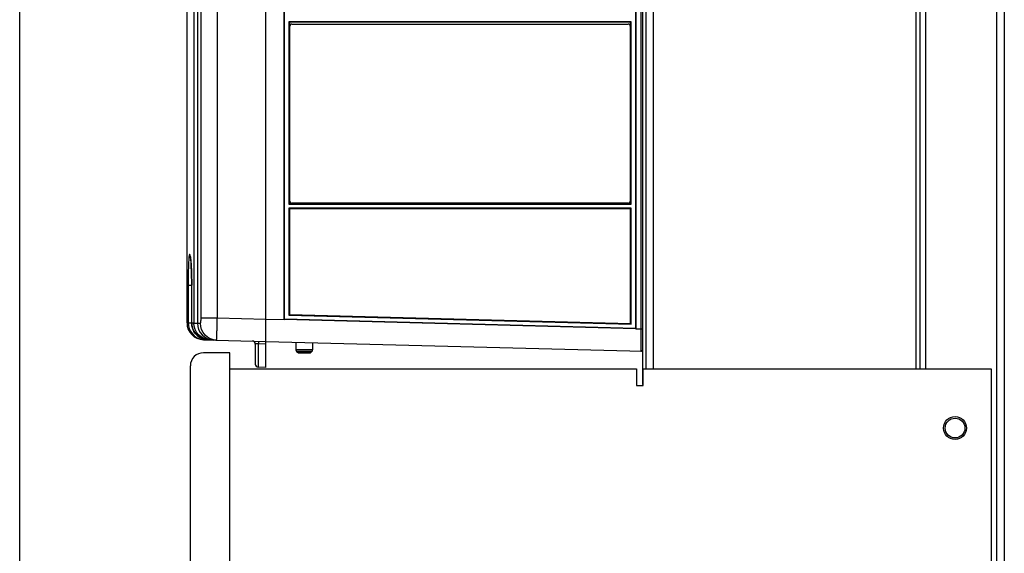
# Model space of a CAD drawing. Extents: x -0.4 to 67.4, y -0.4 to 43.4.
# Drawn here: x 26.8 to 36.2, y 21.2 to 26.3 of the extents above; entities that cross this region are included whole.
import ezdxf

# ---------------------------------------------------------------- set-up
doc = ezdxf.new("R2010")
doc.units = 0
doc.header["$LTSCALE"] = 0.5
doc.header["$MEASUREMENT"] = 0
doc.layers.get('0').update_dxf_attribs({"linetype": 'CONTINUOUS'})
doc.layers.get('Defpoints').update_dxf_attribs({"linetype": 'CONTINUOUS'})
for name, color, linetype in [('CFRAME', 150, 'CONTINUOUS'), ('CONTROL', 63, 'CONTINUOUS'), ('COVER', 30, 'CONTINUOUS'), ('DIM', 1, 'CONTINUOUS'), ('PLATE', 4, 'CONTINUOUS')]:
    doc.layers.add(name, color=color, linetype=linetype)
doc.styles.add('ROMANS', font='romans')
doc.dimstyles.new('RA-X1', dxfattribs={"dimtxt": 0.38, "dimasz": 0.18, "dimexe": 0.18, "dimexo": 0.0625, "dimgap": 0.09, "dimtad": 0, "dimtih": 1, "dimtoh": 1, "dimzin": 0, "dimdsep": 46, "dimtxsty": 'ROMANS', "dimcen": 0.09, "dimclrt": 256, "dimadec": 0, "dimazin": 0, "dimtfac": 1, "dimtofl": 0, "dimtmove": 0, "dimatfit": 3, "dimfxl": 0, "dimtolj": 1, "dimtzin": 0, "dimarcsym": 0})

# ---------------------------------------------------------------- blocks, each defined once
blk = doc.blocks.new('A$C11FA1EDB')
at = {"layer": 'COVER'}
for p, q in [((-7.74275, 0.0625), (7.74275, 0.0625)), ((7.86675, -0.3125), (7.86675, -0.0615)), ((-7.86675, -0.3125), (7.86675, -0.3125))]:
    blk.add_line(p, q, dxfattribs=at)
blk.add_arc((7.74275, -0.0615), 0.124, 0, 90, dxfattribs=at)
blk = doc.blocks.new('*D21')
at = {"layer": 'Defpoints', "color": 0}
for p in [(26.7899, 38.625), (36.1635, 37.375), (26.7899, 14.6556)]:
    blk.add_point(p, dxfattribs=at)
at = {"layer": 'DIM', "color": 0, "lineweight": -2}
for p, q in [((26.7899, 14.7181), (26.7899, 38.805)), ((36.1635, 37.4375), (36.1635, 38.805)), ((27.1599, 38.625), (30.41, 38.625)), ((35.7935, 38.625), (33.09, 38.625))]:
    blk.add_line(p, q, dxfattribs=at)
at = {"layer": 'DIM', "color": 0}
for points in [[(27.1599, 38.6867), (27.1599, 38.5633), (26.7899, 38.625)], [(35.7935, 38.6867), (35.7935, 38.5633), (36.1635, 38.625)]]:
    blk.add_solid(points, dxfattribs=at)
at = {"layer": 'DIM', "insert": (31.75, 38.625), "char_height": 0.25, "attachment_point": 5, "style": 'ROMANS'}
blk.add_mtext('\\A1;9.37"\\P [238.09mm]', dxfattribs=at)
blk = doc.blocks.new('A$C60F061A2')
at = {"layer": 'CFRAME'}
for p, q in [((-3.4402, -13.5553), (-3.4402, -2.0293)), ((-3.3402, -13.399), (-3.3402, -1.9975)), ((-0.8, -13.399), (-0.8, -2.103)), ((-3.4109, -13.399), (-3.4109, -2.2992)), ((-0.8383, -13.399), (-0.8383, -2.3629)), ((-7.0303, -13.0936), (-7.0303, -2.6635)), ((-3.5118, -2.7857), (-3.5118, -13.0203)), ((-3.5083, -2.7821), (-3.5083, -13.024)), ((-3.4604, -2.7809), (-3.4604, -13.0252)), ((-6.8563, -12.9363), (-6.8563, -2.8698)), ((-6.8527, -12.9329), (-6.8527, -2.8732)), ((-7.6467, -12.9197), (-7.6467, -8.051)), ((-7.4923, -8.0257), (-7.4923, -12.9197)), ((-7.6824, -8.0697), (-7.6824, -12.9708)), ((-7.7808, -12.9682), (-7.7808, -8.3254)), ((-7.7152, -8.3383), (-7.7152, -12.9699)), ((-3.5521, -10.1011), (-6.8125, -10.1011)), ((-6.8125, -10.1011), (-6.8125, -11.8387)), ((-6.8063, -10.1073), (-6.8125, -10.1011)), ((-3.5583, -10.1073), (-6.8063, -10.1073)), ((-6.8063, -10.1073), (-6.8063, -11.8325)), ((-6.7821, -10.1233), (-3.5808, -10.1233)), ((-3.5583, -10.1073), (-3.5521, -10.1011)), ((-3.5583, -11.8325), (-3.5583, -10.1073)), ((-3.5521, -11.8387), (-3.5521, -10.1011)), ((-6.8017, -11.8091), (-6.8017, -10.143)), ((-3.5611, -10.143), (-3.5611, -11.8091)), ((-6.8063, -11.8325), (-6.8125, -11.8387)), ((-6.8125, -11.8387), (-3.5521, -11.8387)), ((-6.8125, -11.8763), (-6.8125, -12.8936)), ((-3.5521, -11.8763), (-6.8125, -11.8763)), ((-6.8063, -11.8825), (-6.8125, -11.8763)), ((-6.8063, -11.8325), (-3.5583, -11.8325)), ((-6.8063, -11.8825), (-6.8063, -12.8876)), ((-3.5583, -11.8825), (-6.8063, -11.8825)), ((-3.5808, -11.8288), (-6.7821, -11.8288)), ((-3.5583, -11.8325), (-3.5521, -11.8387)), ((-3.5583, -11.8825), (-3.5521, -11.8763)), ((-3.5583, -12.9727), (-3.5583, -11.8825)), ((-3.5521, -12.979), (-3.5521, -11.8763)), ((-7.7695, -12.61), (-7.7361, -12.61)), ((-7.7695, -12.61), (-7.7695, -12.9685)), ((-7.736, -12.61), (-7.7359, -12.61)), ((-7.736, -12.9694), (-7.736, -12.61)), ((-7.7359, -12.9694), (-7.7359, -12.61)), ((-7.6467, -12.9197), (-7.4923, -12.9197)), ((-7.4926, -12.9312), (-7.4923, -12.9197)), ((-7.4923, -12.9197), (-7.0303, -12.9318)), ((-7.0303, -12.9317), (-6.8563, -12.9363)), ((-6.8563, -12.9363), (-6.8527, -12.9329)), ((-3.5118, -13.0203), (-6.8527, -12.9329)), ((-6.8063, -12.8876), (-6.8125, -12.8936)), ((-6.8125, -12.8936), (-3.5521, -12.979)), ((-6.8063, -12.8876), (-3.5583, -12.9727)), ((-7.7808, -12.9682), (-7.7695, -12.9685)), ((-7.7695, -12.9685), (-7.7361, -12.9685)), ((-7.736, -12.9694), (-7.7359, -12.9694)), ((-7.7152, -12.9699), (-7.7359, -12.9694)), ((-7.7152, -12.9699), (-7.6824, -12.9708)), ((-7.6824, -12.9708), (-7.6537, -12.9715)), ((-3.5083, -13.024), (-6.8563, -12.9363)), ((-3.5583, -12.9727), (-3.5521, -12.979)), ((-3.5083, -13.024), (-3.5118, -13.0203)), ((-3.5083, -13.024), (-3.4604, -13.0252)), ((-3.4604, -13.0252), (-3.4402, -13.0252)), ((-7.0303, -13.3911), (-7.0303, -13.0937)), ((-7.625, -13.1282), (-7.0303, -13.1437)), ((-7.5801, -13.1293), (-7.5862, -13.1291)), ((-7.1303, -13.1699), (-7.1303, -13.3598)), ((-7.1016, -13.3893), (-7.1016, -13.1684)), ((-7.0303, -13.1701), (-7.1016, -13.1684)), ((-7.0303, -13.1437), (-3.4402, -13.2377)), ((-6.7433, -13.1512), (-6.7433, -13.2258)), ((-6.5858, -13.1553), (-6.5858, -13.2258)), ((-6.5858, -13.2258), (-6.7433, -13.2258)), ((-6.7376, -13.2398), (-6.7294, -13.2479)), ((-6.5916, -13.2398), (-6.7376, -13.2398)), ((-6.7294, -13.2479), (-6.5998, -13.2479)), ((-6.7155, -13.2537), (-6.6137, -13.2537)), ((-6.5916, -13.2398), (-6.5998, -13.2479)), ((-7.0303, -13.3911), (-7.1016, -13.3893))]:
    blk.add_line(p, q, dxfattribs=at)
for points in [[(-6.7821, -10.1233), (-6.7896, -10.1248), (-6.796, -10.1291), (-6.8002, -10.1355), (-6.8017, -10.143)], [(-3.5611, -10.143), (-3.5626, -10.1355), (-3.5669, -10.1291), (-3.5733, -10.1248), (-3.5808, -10.1233)], [(-6.8017, -11.8091), (-6.8002, -11.8167), (-6.796, -11.8231), (-6.7896, -11.8273), (-6.7821, -11.8288)], [(-3.5808, -11.8288), (-3.5733, -11.8273), (-3.5669, -11.8231), (-3.5626, -11.8167), (-3.5611, -11.8091)], [(-7.748, -12.3415), (-7.751, -12.3247), (-7.754, -12.3162), (-7.7568, -12.3162), (-7.7595, -12.3246), (-7.7619, -12.3413), (-7.764, -12.3657), (-7.7657, -12.3969), (-7.7671, -12.4347), (-7.7682, -12.4778), (-7.769, -12.5237), (-7.7693, -12.5689), (-7.7695, -12.61)], [(-7.7504, -12.3326), (-7.7504, -12.3324), (-7.7503, -12.3327), (-7.7499, -12.3343), (-7.7494, -12.337), (-7.7487, -12.3406), (-7.748, -12.3452), (-7.7472, -12.3506), (-7.7465, -12.3568), (-7.7457, -12.364), (-7.7448, -12.372), (-7.744, -12.381), (-7.7432, -12.3909), (-7.7424, -12.4018), (-7.7416, -12.4137), (-7.7408, -12.4265), (-7.74, -12.4402), (-7.7393, -12.4549), (-7.7386, -12.4704), (-7.738, -12.4868), (-7.7375, -12.5039), (-7.737, -12.5218), (-7.7366, -12.5404), (-7.7363, -12.5595), (-7.7361, -12.5792), (-7.736, -12.5993), (-7.736, -12.61)], [(-7.7359, -12.61), (-7.7361, -12.5692), (-7.7368, -12.5241), (-7.7382, -12.4783), (-7.7401, -12.435), (-7.7425, -12.3972), (-7.7452, -12.3659), (-7.748, -12.3415)], [(-7.6537, -12.9715), (-7.6533, -12.9715), (-7.653, -12.9712), (-7.6526, -12.9709), (-7.6522, -12.9703), (-7.6519, -12.9697), (-7.6515, -12.9688), (-7.6512, -12.9679), (-7.6508, -12.9668), (-7.6505, -12.9655), (-7.6502, -12.9641), (-7.6499, -12.9626), (-7.6495, -12.961), (-7.6492, -12.9592), (-7.649, -12.9574), (-7.6487, -12.9554), (-7.6484, -12.9533), (-7.6482, -12.9511), (-7.648, -12.9488), (-7.6477, -12.9464), (-7.6475, -12.944), (-7.6474, -12.9415), (-7.6472, -12.9389), (-7.6471, -12.9363), (-7.647, -12.9336), (-7.6469, -12.9309), (-7.6468, -12.9281), (-7.6467, -12.9253), (-7.6467, -12.9225), (-7.6467, -12.9197)], [(-7.499, -13.1315), (-7.4989, -13.1312), (-7.4988, -13.1302), (-7.4986, -13.1287), (-7.4985, -13.1265), (-7.4983, -13.1237), (-7.4981, -13.1204), (-7.4979, -13.1164), (-7.4977, -13.1119), (-7.4975, -13.1068), (-7.4972, -13.1011), (-7.497, -13.0949), (-7.4967, -13.0882), (-7.4965, -13.081), (-7.4962, -13.0734), (-7.496, -13.0653), (-7.4957, -13.0567), (-7.4954, -13.0477), (-7.4952, -13.0384), (-7.4949, -13.0288), (-7.4946, -13.0188), (-7.4944, -13.0086), (-7.4941, -12.9981), (-7.4938, -12.9873), (-7.4936, -12.9763), (-7.4933, -12.9652), (-7.493, -12.9539), (-7.4928, -12.9426), (-7.4926, -12.9312)], [(-7.7695, -12.9685), (-7.7671, -12.9958), (-7.7601, -13.0223), (-7.7487, -13.0473), (-7.7332, -13.0699), (-7.714, -13.0895), (-7.6918, -13.1056), (-7.6671, -13.1177), (-7.6408, -13.1254), (-7.6135, -13.1285)], [(-7.736, -12.9694), (-7.7346, -12.99), (-7.7282, -13.0187), (-7.7166, -13.0458), (-7.7002, -13.0702), (-7.6796, -13.0913), (-7.6554, -13.1082), (-7.6286, -13.1205), (-7.6, -13.1276), (-7.5862, -13.1291)], [(-7.5862, -13.1291), (-7.6073, -13.1263), (-7.6337, -13.1186), (-7.6583, -13.1065), (-7.6805, -13.0904), (-7.6997, -13.0708), (-7.7151, -13.0482), (-7.7265, -13.0232), (-7.7335, -12.9967), (-7.7359, -12.9694)], [(-7.5601, -13.1299), (-7.5905, -13.1261), (-7.6197, -13.1165), (-7.6466, -13.1015), (-7.67, -13.0816), (-7.6892, -13.0575), (-7.7035, -13.0302), (-7.7122, -13.0006), (-7.7152, -12.9699)], [(-7.499, -13.1315), (-7.5294, -13.1277), (-7.5585, -13.1181), (-7.5853, -13.1031), (-7.6087, -13.0832), (-7.6278, -13.0591), (-7.642, -13.0318), (-7.6507, -13.0022), (-7.6537, -12.9715)], [(-3.4604, -13.0252), (-3.4604, -13.0666), (-3.4605, -13.1063), (-3.4606, -13.1429), (-3.4606, -13.1751), (-3.4606, -13.2015), (-3.4605, -13.221), (-3.4604, -13.2331), (-3.4604, -13.2372)], [(-7.6138, -13.1241), (-7.6137, -13.1265), (-7.6135, -13.1285)], [(-7.1016, -13.1684), (-7.1082, -13.1682), (-7.1144, -13.1681), (-7.1198, -13.1681), (-7.1241, -13.1683), (-7.1271, -13.1686), (-7.129, -13.169), (-7.13, -13.1694), (-7.1303, -13.1699)], [(-7.1016, -13.1419), (-7.1014, -13.1431), (-7.1013, -13.1468), (-7.1013, -13.1526), (-7.1014, -13.16), (-7.1016, -13.1684)]]:
    blk.add_lwpolyline(points, dxfattribs=at)
for centre, radius, start, end in [((-7.6208, -12.9682), 0.16, 180, 268.5), ((-7.5224, -12.9708), 0.16, 180, 268.5), ((-7.1598, -13.1699), 0.0295, 0, 88.5), ((-6.7236, -13.2258), 0.0197, 180, 225), ((-6.7155, -13.234), 0.0197, 225, 270), ((-6.6137, -13.234), 0.0197, 270, 315), ((-6.6055, -13.2258), 0.0197, 315, 0), ((-3.4598, -13.2175), 0.0197, 268.50013, 0), ((-7.1008, -13.3598), 0.0295, 180, 268.5)]:
    blk.add_arc(centre, radius, start, end, dxfattribs=at)

msp = doc.modelspace()

# ---------------------------------------------------------------- linework, layer by layer
at = {"layer": 'CONTROL'}
for p, q in [((28.7899, 22.9775), (32.6635, 22.9775)), ((32.726, 22.9775), (36.0385, 22.9775)), ((36.0385, 22.9775), (36.0385, 7.6025))]:
    msp.add_line(p, q, dxfattribs=at)
msp.add_lwpolyline([(32.6635, 22.9775), (32.6635, 22.8213), (32.726, 22.8213), (32.726, 22.9775)], dxfattribs=at)
at = {"layer": 'DIM'}
for radius in [0.1094, 0.0938]:
    msp.add_circle((35.6948, 22.415), radius, dxfattribs=at)
at = {"layer": 'PLATE'}
for p, q in [((35.4135, 36.3838), (35.4135, 22.9775)), ((36.0885, 36.3838), (36.0885, 15.2588)), ((36.1635, 36.3838), (36.1635, 15.2588))]:
    msp.add_line(p, q, dxfattribs=at)

# ---------------------------------------------------------------- block references
at = {"rotation": 90}
msp.add_blockref('A$C11FA1EDB', (28.4774, 15.265), dxfattribs=at)
at = {"layer": 'DIM'}
msp.add_blockref('A$C60F061A2', (36.1635, 36.3838), dxfattribs=at)

# ---------------------------------------------------------------- dimensions: what is measured, and where the dimension line sits
dim = msp.add_linear_dim(base=(26.7899, 38.625), p1=(36.1635, 37.375), p2=(26.7899, 14.6556), dimstyle='RA-X1', override={"dimtxt": 0.25, "dimasz": 0.37, "dimpost": '"\\X'}, dxfattribs=at)
dim.commit()
dim.dimension.update_dxf_attribs({"geometry": '*D21', "text_midpoint": (31.75, 38.625), "dimtype": 160})

doc.saveas('drawing.dxf')
